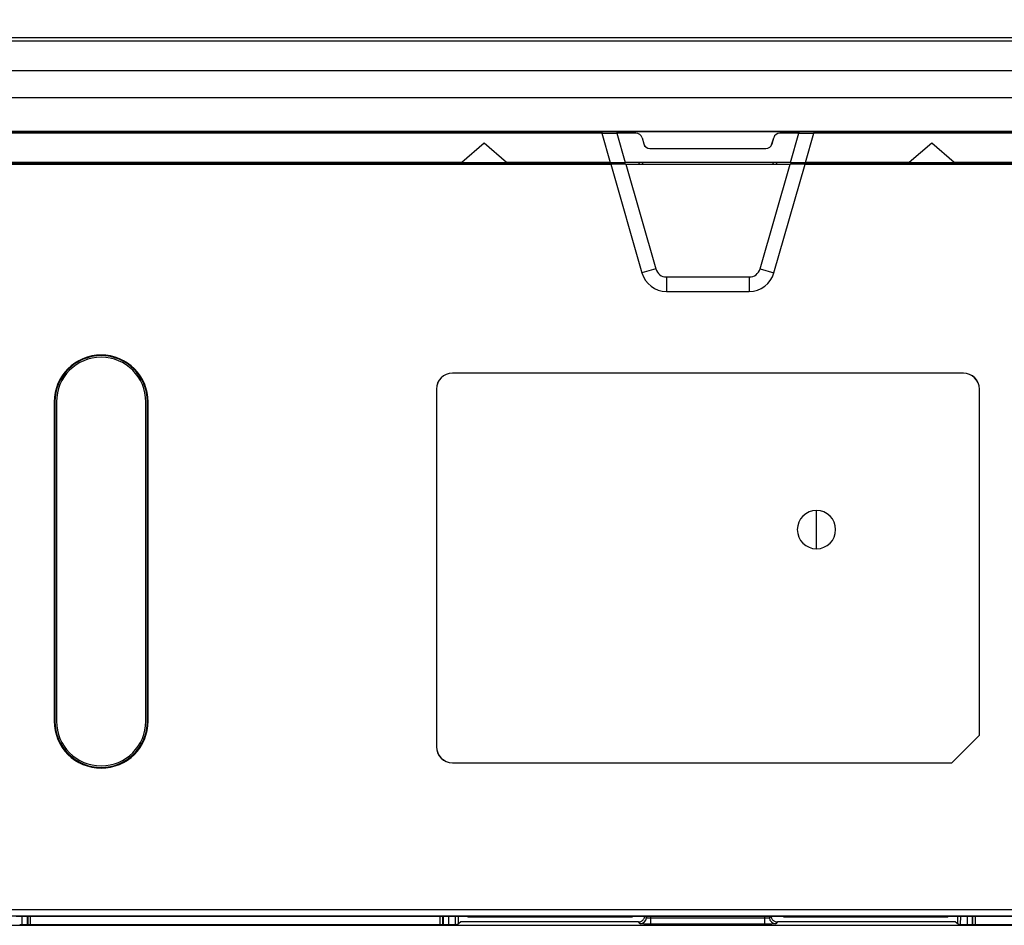
# Model space of a CAD drawing. Units: inches. Extents: x 0.3 to 16.7, y 0.1 to 10.9.
# Drawn here: x 3.7 to 4.7, y 6.5 to 7.4 of the extents above; entities that cross this region are included whole.
import ezdxf

# ---------------------------------------------------------------- set-up
doc = ezdxf.new("R2010")
doc.units = ezdxf.units.IN
doc.header["$MEASUREMENT"] = 0
doc.layers.add('FORMAT', color=7, linetype='Continuous')
doc.styles.add('SLDTEXTSTYLE2', font='TXT', dxfattribs={"width": 0.75})
doc.dimstyles.new('SLDDIMSTYLE0', dxfattribs={"dimtxt": 0.137795, "dimasz": 0.14, "dimexe": 0, "dimexo": 0.0625, "dimgap": 0.034449, "dimtad": 1, "dimdec": 6, "dimlfac": 3, "dimrnd": 1e-09, "dimzin": 12, "dimdsep": 46, "dimlunit": 5, "dimtxsty": 'SLDTEXTSTYLE2', "dimblk1": 'CLOSED', "dimblk2": 'CLOSED', "dimsah": 1, "dimcen": 0.09, "dimadec": 0, "dimazin": 3, "dimtfac": 1, "dimtofl": 0, "dimtmove": 0, "dimatfit": 3, "dimldrblk": 'CLOSED', "dimfxl": 1, "dimfrac": 2, "dimtolj": 1, "dimtzin": 12, "dimarcsym": 0})

# ---------------------------------------------------------------- blocks, each defined once
blk = doc.blocks.new('_Closed')
at = {"color": 0, "linetype": 'ByBlock', "lineweight": -2}
for p, q in [((-1, 0.166667), (0, 0)), ((-1, 0.166667), (-1, -0.166667)), ((0, 0), (-1, -0.166667)), ((0, 0), (-1, 0))]:
    blk.add_line(p, q, dxfattribs=at)
blk = doc.blocks.new('_D')
at = {"layer": 'FORMAT'}
for p, q in [((4.0681, 8.3128), (4.0261, 8.3128)), ((4.0261, 8.3128), (4.0261, 8.094)), ((4.6281, 8.3128), (4.6701, 8.3128)), ((4.6701, 8.3128), (4.6701, 8.094)), ((4.0261, 8.094), (4.0681, 8.094)), ((4.6701, 8.094), (4.6281, 8.094)), ((4.2995, 7.9), (4.4417, 7.9)), ((3.1108, 6.5551), (3.1108, 7.745)), ((5.6038, 7.0927), (5.6038, 7.745)), ((3.1108, 7.7057), (5.6038, 7.7057))]:
    blk.add_line(p, q, dxfattribs=at)
at = {"layer": 'FORMAT', "xscale": 0.14, "yscale": 0.14, "rotation": 180}
blk.add_blockref('_Closed', (3.1108, 7.7057, 0.291), dxfattribs=at)
at = {"layer": 'FORMAT', "xscale": 0.14, "yscale": 0.14}
blk.add_blockref('_Closed', (5.6038, 7.7057, 0.291), dxfattribs=at)
at = {"layer": 'FORMAT', "char_height": 0.1378, "attachment_point": 1, "style": 'SLDTEXTSTYLE2'}
for s, insert in [('189.97', (4.0681, 8.2717)), ('1', (4.3197, 8.0655)), ('"', (4.4619, 7.9829)), ('7', (4.1775, 7.9808)), ('2', (4.3197, 7.8833))]:
    blk.add_mtext(s, dxfattribs=dict(at, insert=insert))

msp = doc.modelspace()

# ---------------------------------------------------------------- linework, layer by layer
at = {"color": 7, "linetype": 'Continuous', "lineweight": 25}
for p, q in [((3.47794476, 7.42056098), (5.23662466, 7.42056098)), ((3.47794476, 7.4171586), (5.23662466, 7.4171586)), ((5.23662465, 7.38622877), (3.47794476, 7.38622873)), ((5.23662466, 7.35857305), (3.47794476, 7.358573)), ((5.23662466, 7.32390267), (3.47794476, 7.32390267)), ((4.24830141, 7.32219072), (3.47006975, 7.32219072)), ((3.47794476, 7.32367319), (5.23662466, 7.32367319)), ((4.24830141, 7.32219072), (3.47794476, 7.32219072)), ((4.24787632, 7.32367319), (4.24830141, 7.32219072)), ((4.24830141, 7.32219072), (4.25695645, 7.29200699)), ((4.26330695, 7.32367319), (4.26373205, 7.32219072)), ((4.28336147, 7.32219072), (4.26373205, 7.32219072)), ((4.28336147, 7.32211054), (4.26375503, 7.32211054)), ((4.26375503, 7.32211054), (4.27238709, 7.29200699)), ((4.28336147, 7.32219072), (4.28336147, 7.32211054)), ((4.28966896, 7.31743768), (4.28959189, 7.31741558)), ((4.28959189, 7.31741558), (4.29138174, 7.31117362)), ((4.28966896, 7.31743768), (4.29145881, 7.31119572)), ((4.42311061, 7.31119572), (4.42490046, 7.31743768)), ((4.42318768, 7.31117362), (4.42497753, 7.31741558)), ((4.42490046, 7.31743768), (4.42497753, 7.31741558)), ((4.45083737, 7.32219072), (4.43120795, 7.32219072)), ((4.43120795, 7.32219072), (4.43120795, 7.32211054)), ((4.45081438, 7.32211054), (4.43120795, 7.32211054)), ((4.44218233, 7.29200699), (4.45081438, 7.32211054)), ((4.45083737, 7.32219072), (4.45126247, 7.32367319)), ((4.45761297, 7.29200699), (4.46626801, 7.32219072)), ((4.46626801, 7.32219072), (4.4666931, 7.32367319)), ((5.06127896, 7.32219072), (4.46626801, 7.32219072)), ((5.06127907, 7.32219072), (4.46626801, 7.32219072)), ((4.12737391, 7.31169203), (4.10440803, 7.29200699)), ((4.15033979, 7.29200699), (4.12737391, 7.31169203)), ((4.29145881, 7.31119572), (4.29138174, 7.31117362)), ((4.2977663, 7.30644269), (4.41680312, 7.30644269)), ((4.2977663, 7.30644269), (4.2977663, 7.30636251)), ((4.2977663, 7.30636251), (4.41680312, 7.30636251)), ((4.41680312, 7.30644269), (4.41680312, 7.30636251)), ((4.42311061, 7.31119572), (4.42318768, 7.31117362)), ((4.58719551, 7.31169203), (4.56422963, 7.29200699)), ((4.61016138, 7.29200699), (4.58719551, 7.31169203)), ((4.10440803, 7.29200699), (3.47794476, 7.29200699)), ((3.47794476, 7.29030094), (4.25744566, 7.29030094)), ((4.22605111, 7.29053572), (3.53051306, 7.29053572)), ((4.10440803, 7.29200699), (4.15033979, 7.29200699)), ((4.25695645, 7.29200699), (4.15033979, 7.29200699)), ((4.22605111, 7.29053572), (4.2252041, 7.29200699)), ((4.22534324, 7.29200699), (4.22605111, 7.29068662)), ((4.22605111, 7.29068666), (4.22605111, 7.29053572)), ((4.23398396, 7.29068651), (4.22605111, 7.29068666)), ((4.25744566, 7.29030094), (4.28949711, 7.17852424)), ((4.2643221, 7.29058087), (4.28665358, 7.29039829)), ((4.44218233, 7.29200699), (4.27238709, 7.29200699)), ((4.27288779, 7.29026086), (4.44168163, 7.29026086)), ((4.27288779, 7.29026086), (4.30375539, 7.18261274)), ((4.28698884, 7.29039829), (4.28640332, 7.29200699)), ((4.28665358, 7.29039829), (4.42791584, 7.29039829)), ((4.28987388, 7.29200699), (4.2904594, 7.29039829)), ((4.41081403, 7.18261274), (4.44168163, 7.29026086)), ((4.42411002, 7.29039829), (4.42469554, 7.29200699)), ((4.42507231, 7.17852424), (4.45712376, 7.29030094)), ((4.4281661, 7.29200699), (4.42758058, 7.29039829)), ((4.42791584, 7.29039829), (4.45024732, 7.29058087)), ((4.45712376, 7.29030094), (5.04513507, 7.29030094)), ((4.56422963, 7.29200699), (4.45761297, 7.29200699)), ((4.48851831, 7.29068666), (4.48058546, 7.29068651)), ((4.48936523, 7.29200699), (4.48851831, 7.29053572)), ((4.48851831, 7.29068666), (4.48922496, 7.29200699)), ((4.48851831, 7.29053572), (4.48851831, 7.29068666)), ((5.02657605, 7.29053572), (4.48851831, 7.29053572)), ((4.56422963, 7.29200699), (4.61016138, 7.29200699)), ((5.04683258, 7.29200699), (4.61016138, 7.29200699)), ((4.30375539, 7.18261274), (4.28949711, 7.17852424)), ((4.41081403, 7.18261274), (4.42507231, 7.17852424)), ((4.31472707, 7.17434498), (4.31472707, 7.1595121)), ((4.31472707, 7.17434498), (4.39984235, 7.17434498)), ((4.39984235, 7.17434498), (4.39984235, 7.1595121)), ((4.31472707, 7.1595121), (4.39984235, 7.1595121)), ((3.73392513, 7.09352235), (3.73392513, 7.09415383)), ((4.6197519, 7.0755923), (4.09481752, 7.0755923)), ((4.09481752, 7.0755923), (4.09481752, 7.07547774)), ((4.6197519, 7.07547774), (4.09481752, 7.07547774)), ((4.6197519, 7.0755923), (4.6197519, 7.07547774)), ((4.07829875, 7.05907354), (4.07829875, 6.69161947)), ((4.07829875, 7.05907354), (4.07841332, 7.05907354)), ((4.07841332, 7.05907354), (4.07841332, 6.69161947)), ((4.6361561, 6.70338386), (4.6361561, 7.05907354)), ((4.63627067, 7.05907354), (4.6361561, 7.05907354)), ((4.63627067, 6.7033364), (4.63627067, 7.05907354)), ((3.68572147, 7.04595018), (3.68572147, 6.71786619)), ((3.68572147, 7.04595018), (3.68635295, 7.04595018)), ((3.68635295, 7.04595018), (3.68635295, 6.71786619)), ((3.68799337, 7.04595018), (3.68799337, 6.71786619)), ((3.77985689, 6.71786619), (3.77985689, 7.04595018)), ((3.78212879, 7.04595018), (3.78149731, 7.04595018)), ((3.78149731, 6.71786619), (3.78149731, 7.04595018)), ((3.78212879, 6.71786619), (3.78212879, 7.04595018)), ((4.46883327, 6.89503154), (4.46883327, 6.93440162)), ((3.68572147, 6.71786619), (3.68635295, 6.71786619)), ((3.78212879, 6.71786619), (3.78149731, 6.71786619)), ((4.60798751, 6.67521527), (4.6361561, 6.70338386)), ((4.60803497, 6.6751007), (4.63627067, 6.7033364)), ((4.63627067, 6.7033364), (4.6361561, 6.70338386)), ((4.07829875, 6.69161947), (4.07841332, 6.69161947)), ((4.09481752, 6.6751007), (4.09481752, 6.67521527)), ((4.09481752, 6.67521527), (4.60798751, 6.67521527)), ((4.09481752, 6.6751007), (4.60803497, 6.6751007)), ((4.60803497, 6.6751007), (4.60798751, 6.67521527)), ((5.09267075, 6.51767819), (3.24096117, 6.51767819)), ((3.24101794, 6.52423962), (5.09267075, 6.52423962)), ((3.64654125, 6.51762092), (4.09689956, 6.51762092)), ((3.6578186, 6.51762092), (3.65782674, 6.50864779)), ((3.65843204, 6.51762092), (3.65843201, 6.50864779)), ((3.66109048, 6.51762092), (3.66109048, 6.50864779)), ((4.08235033, 6.50864779), (4.08235033, 6.51762092)), ((4.08499021, 6.50864779), (4.0849898, 6.51762092)), ((4.09108702, 6.50864779), (4.09104849, 6.51762092)), ((4.1009363, 6.50979974), (4.1009363, 6.51761399)), ((4.11001992, 6.5175084), (4.11114951, 6.51694365)), ((4.27934958, 6.51694495), (4.28094881, 6.5173446)), ((4.29244376, 6.51774321), (4.2941436, 6.51595196)), ((4.29422783, 6.51755915), (4.2941436, 6.51595196)), ((4.29873856, 6.51591922), (4.29882587, 6.51758521)), ((4.29873856, 6.50936154), (4.29873856, 6.51591922)), ((4.29873856, 6.51591922), (4.41583086, 6.51591922)), ((4.31373323, 6.51762089), (4.40083619, 6.51762089)), ((4.41583086, 6.51591922), (4.41574355, 6.51758521)), ((4.41583086, 6.50936154), (4.41583086, 6.51591922)), ((4.42034159, 6.51755915), (4.42042582, 6.51595196)), ((4.42042582, 6.51595196), (4.42212566, 6.51774321)), ((4.43362061, 6.5173446), (4.43521984, 6.51694495)), ((4.60341991, 6.51694365), (4.6045495, 6.5175084)), ((4.61363312, 6.51761399), (4.61363312, 6.50979973)), ((4.61694726, 6.50873059), (4.61698068, 6.51796614)), ((4.61766986, 6.51762092), (5.06802817, 6.51762092)), ((4.62894721, 6.51762092), (4.62895535, 6.50864779)), ((4.62957921, 6.50864779), (4.62957962, 6.51762092)), ((4.63221909, 6.50864779), (4.63221909, 6.51762092)), ((3.24096267, 6.50811278), (5.47360675, 6.50811278)), ((3.66109048, 6.50864779), (3.65022621, 6.50864779)), ((4.08235033, 6.50864779), (3.66109048, 6.50864779)), ((4.0932146, 6.50864779), (4.08235033, 6.50864779)), ((4.09977003, 6.50886694), (4.1031051, 6.51153438)), ((4.2875949, 6.50973748), (4.28589495, 6.51152886)), ((4.41583086, 6.50936154), (4.29873856, 6.50936154)), ((4.42867447, 6.51152886), (4.42697452, 6.50973748)), ((4.61479939, 6.50886694), (4.61146432, 6.51153438)), ((4.63221909, 6.50864779), (4.62135482, 6.50864779)), ((5.05347894, 6.50864779), (4.63221909, 6.50864779))]:
    msp.add_line(p, q, dxfattribs=at)
at = {"color": 7, "linetype": 'Continuous', "lineweight": 25, "flags": 128}
for points in [[(4.11114951, 6.51694365), (4.11975685, 6.51694372), (4.1296343, 6.5169438), (4.14078185, 6.51694389), (4.15319952, 6.516944), (4.17987423, 6.51694422), (4.18897431, 6.5169443), (4.19246503, 6.51694433), (4.19394556, 6.51694434), (4.19461962, 6.51694435), (4.1949401, 6.51694435), (4.19524954, 6.51694435), (4.24117042, 6.51694471), (4.27934958, 6.51694495)], [(4.61146432, 6.51153438), (4.50910201, 6.51153102), (4.42867447, 6.51152886)]]:
    msp.add_lwpolyline(points, dxfattribs=at)
at = {"color": 7, "linetype": 'Continuous', "lineweight": 25}
for centre, radius, start, end in [((4.28336147, 7.31562904), 0.00656168, 16, 90), ((4.28336147, 7.31562904), 0.00648151, 16, 90), ((4.43120795, 7.31562904), 0.00656168, 90, 164), ((4.43120795, 7.31562904), 0.00648151, 90, 164), ((4.2977663, 7.31300437), 0.00664185, 196, 270), ((4.2977663, 7.31300437), 0.00656168, 196, 270), ((4.41680312, 7.31300437), 0.00656168, 270, 344), ((4.41680312, 7.31300437), 0.00664185, 270, 344), ((4.31472707, 7.18575882), 0.01141384, 196, 270), ((4.39984235, 7.18575882), 0.01141384, 270, 344), ((4.31472707, 7.18575882), 0.02624672, 196, 270), ((4.39984235, 7.18575882), 0.02624672, 270, 344), ((3.73392513, 7.04595018), 0.04820366, 90, 180), ((3.73392513, 7.04595018), 0.04757218, 90, 180), ((3.73392513, 7.04595018), 0.04593176, 0, 180), ((3.73392513, 7.04595018), 0.04820366, 0, 90), ((3.73392513, 7.04595018), 0.04757218, 0, 90), ((4.09481752, 7.05907354), 0.01651877, 90, 180), ((4.09481752, 7.05907354), 0.0164042, 90, 180), ((4.6197519, 7.05907354), 0.01651877, 0, 90), ((4.6197519, 7.05907354), 0.0164042, 0, 90), ((4.46883327, 6.91471658), 0.01968504, 90, 270), ((4.46883327, 6.91471658), 0.01968504, 270, 90), ((3.73392513, 6.71786619), 0.04820366, 180, 0), ((3.73392513, 6.71786619), 0.04757218, 180, 0), ((3.73392513, 6.71786619), 0.04593176, 180, 270), ((3.73392513, 6.71786619), 0.04593176, 270, 0), ((4.09481752, 6.69161947), 0.01651877, 180, 270), ((4.09481752, 6.69161947), 0.0164042, 180, 270), ((4.28758613, 6.51630441), 0.00656693, 270.0765577, 356.9234423), ((4.42698329, 6.51630441), 0.00656693, 183.0765577, 269.9234423)]:
    msp.add_arc(centre, radius, start, end, dxfattribs=at)
for points, knots in [([(4.24830141, 7.32219072), (4.25052252, 7.32219072), (4.25302465, 7.32219072), (4.25828592, 7.32219072), (4.26103979, 7.32219072), (4.26373205, 7.32219072)], [0, 0, 0, 0, 0.5, 0.5, 1, 1, 1, 1]), ([(4.24830141, 7.32219072), (4.25052984, 7.32216519), (4.25303784, 7.32214472), (4.25830695, 7.32211738), (4.26106278, 7.32211054), (4.26375503, 7.32211054)], [0, 0, 0, 0, 0.5, 0.5, 1, 1, 1, 1]), ([(4.45081438, 7.32211054), (4.45350664, 7.32211054), (4.45626247, 7.32211738), (4.46153158, 7.32214472), (4.46403958, 7.32216519), (4.46626801, 7.32219072)], [0, 0, 0, 0, 0.5, 0.5, 1, 1, 1, 1]), ([(4.45083737, 7.32219072), (4.45352963, 7.32219072), (4.4562835, 7.32219072), (4.46154477, 7.32219072), (4.4640469, 7.32219072), (4.46626801, 7.32219072)], [0, 0, 0, 0, 0.5, 0.5, 1, 1, 1, 1]), ([(4.2643221, 7.29058087), (4.26372626, 7.2905856), (4.26253953, 7.29059502), (4.26066142, 7.29060806), (4.25872302, 7.29062019), (4.25671677, 7.29063135), (4.25464476, 7.29064156), (4.25250641, 7.29065081), (4.24975766, 7.29066115), (4.24636726, 7.29067147), (4.24230821, 7.29068007), (4.23817166, 7.29068547), (4.23538419, 7.29068616), (4.23398396, 7.29068651)], [0, 0, 0, 0, 0.0722386728, 0.1438776759, 0.2151170183, 0.2861600843, 0.3572119441, 0.4284775916, 0.5001601869, 0.6256446715, 0.7500225185, 0.8744293497, 1, 1, 1, 1]), ([(4.25695645, 7.29200699), (4.25917756, 7.29200699), (4.26167969, 7.29200699), (4.26694096, 7.29200699), (4.26969483, 7.29200699), (4.27238709, 7.29200699)], [0, 0, 0, 0, 0.5, 0.5, 1, 1, 1, 1]), ([(4.27288779, 7.29026086), (4.27019553, 7.29026086), (4.26744068, 7.29026427), (4.26217549, 7.29027794), (4.25967043, 7.29028818), (4.25744566, 7.29030094)], [0, 0, 0, 0, 0.5, 0.5, 1, 1, 1, 1]), ([(4.45712376, 7.29030094), (4.45489899, 7.29028818), (4.45239393, 7.29027794), (4.44712874, 7.29026427), (4.44437389, 7.29026086), (4.44168163, 7.29026086)], [0, 0, 0, 0, 0.5, 0.5, 1, 1, 1, 1]), ([(4.44218233, 7.29200699), (4.44487458, 7.29200699), (4.44762846, 7.29200699), (4.45288973, 7.29200699), (4.45539186, 7.29200699), (4.45761297, 7.29200699)], [0, 0, 0, 0, 0.5, 0.5, 1, 1, 1, 1]), ([(4.48058546, 7.29068651), (4.47978541, 7.29068639), (4.47819092, 7.29068615), (4.47581235, 7.29068438), (4.47345759, 7.29068157), (4.47112672, 7.29067763), (4.46881983, 7.29067258), (4.46653687, 7.29066642), (4.46372862, 7.29065737), (4.46045799, 7.29064445), (4.456834, 7.29062628), (4.45339386, 7.2906053), (4.45130029, 7.29058905), (4.45024732, 7.29058087)], [0, 0, 0, 0, 0.0717642337, 0.143027325, 0.2139971211, 0.2848840491, 0.3558992727, 0.4272528166, 0.4991517408, 0.6243381015, 0.7488047535, 0.8736595162, 1, 1, 1, 1]), ([(3.65243869, 6.51762092), (3.65243762, 6.51692898), (3.65243298, 6.51390906), (3.65240819, 6.51093806), (3.65238908, 6.50864779)], [0, 0, 0, 0, 0.22912492521, 1, 1, 1, 1]), ([(4.08561224, 6.50864779), (4.08561578, 6.51066037), (4.08562101, 6.51362797), (4.08562186, 6.51664877), (4.08562213, 6.51762092)], [0, 0, 0, 0, 0.6781823079, 1, 1, 1, 1]), ([(4.09689956, 6.51762092), (4.09732486, 6.51762082), (4.09817236, 6.51762062), (4.09943117, 6.51761895), (4.10066856, 6.51761628), (4.10226905, 6.51761135), (4.10416372, 6.51760269), (4.10614789, 6.51758863), (4.10780191, 6.51757152), (4.109022, 6.51755192), (4.1098375, 6.51753064), (4.10995903, 6.51751582), (4.11001992, 6.5175084)], [0, 0, 0, 0, 0.0626416744, 0.1248274604, 0.187152011, 0.2502060537, 0.3746383451, 0.5001305555, 0.6245646594, 0.75005861, 0.8747761967, 1, 1, 1, 1]), ([(4.09756075, 6.51795189), (4.09756221, 6.51692476), (4.09756662, 6.51381249), (4.09759415, 6.51075796), (4.0976126, 6.50871149)], [0, 0, 0, 0, 0.3300230597, 1, 1, 1, 1]), ([(4.28094881, 6.5173446), (4.28098613, 6.51735067), (4.28106096, 6.51736283), (4.28134568, 6.517381), (4.28182152, 6.51740204), (4.2825813, 6.51742563), (4.28409722, 6.51745979), (4.28670634, 6.51749977), (4.29079924, 6.51754184), (4.29494022, 6.51757042), (4.298565, 6.51758892), (4.3017481, 6.51760176), (4.30540004, 6.51761232), (4.30953088, 6.51761958), (4.31232807, 6.51762045), (4.31373323, 6.51762089)], [0, 0, 0, 0, 0.0414559459, 0.0831218367, 0.1251693444, 0.1878425342, 0.2501386978, 0.3750439635, 0.4999584983, 0.6248015662, 0.6875487794, 0.7499209724, 0.8334256255, 0.9163214091, 1, 1, 1, 1]), ([(4.28589495, 6.51152886), (4.28617136, 6.51153886), (4.28672341, 6.51155883), (4.28754134, 6.5117237), (4.2884636, 6.51202723), (4.28945502, 6.51253187), (4.29043452, 6.51329954), (4.29125458, 6.51423801), (4.29187591, 6.51532195), (4.29231029, 6.51650192), (4.2923994, 6.51733061), (4.29244377, 6.51774321)], [0, 0, 0, 0, 0.08334204463, 0.16645043177, 0.25068717511, 0.37580268384, 0.49991176006, 0.62401552258, 0.74932942107, 0.87519572677, 1, 1, 1, 1]), ([(4.2941436, 6.51595196), (4.29416178, 6.51593322), (4.29419796, 6.51589594), (4.29439172, 6.51585265), (4.29467912, 6.5158195), (4.2950611, 6.51579776), (4.29574322, 6.51578341), (4.29694402, 6.51580477), (4.29812249, 6.51587993), (4.29873856, 6.51591922)], [0, 0, 0, 0, 0.1020316959, 0.20305191, 0.3031102252, 0.4022576693, 0.5005466903, 0.7388984928, 1, 1, 1, 1]), ([(4.40083619, 6.51762089), (4.4015319, 6.51762078), (4.40292685, 6.51762055), (4.40501864, 6.5176187), (4.40744459, 6.51761529), (4.41017186, 6.51760948), (4.41413743, 6.51759745), (4.41880678, 6.51757609), (4.42376695, 6.51754186), (4.42718479, 6.51750675), (4.42942969, 6.51747578), (4.43101096, 6.51744846), (4.43234788, 6.51741698), (4.433324, 6.51738121), (4.43352143, 6.51735684), (4.43362061, 6.5173446)], [0, 0, 0, 0, 0.0414543388, 0.0831186854, 0.1251647307, 0.1878357583, 0.250130202, 0.3750328871, 0.4999465058, 0.6247904883, 0.6875387158, 0.7499124686, 0.8334195604, 0.9163182261, 1, 1, 1, 1]), ([(4.41583086, 6.51591922), (4.41608374, 6.51590153), (4.41658076, 6.51586678), (4.41729483, 6.51582981), (4.41794862, 6.51580428), (4.41853241, 6.51579052), (4.41931714, 6.51578697), (4.42017223, 6.51582328), (4.42034063, 6.51590873), (4.42042582, 6.51595196)], [0, 0, 0, 0, 0.1078157008, 0.2118989369, 0.3122804357, 0.4089945615, 0.5020798488, 0.7481299582, 1, 1, 1, 1]), ([(4.42212566, 6.51774321), (4.42215012, 6.5174677), (4.42219897, 6.51691745), (4.42240645, 6.51610928), (4.42275786, 6.51520419), (4.42331374, 6.51424056), (4.42413167, 6.51330261), (4.4251118, 6.51253284), (4.42622679, 6.51196914), (4.42742789, 6.51159716), (4.42826012, 6.51155156), (4.42867447, 6.51152886)], [0, 0, 0, 0, 0.08334173633, 0.16645006827, 0.25068715877, 0.37580256778, 0.49991169109, 0.62401514642, 0.74932916528, 0.87519544484, 1, 1, 1, 1]), ([(4.43521984, 6.51694495), (4.44665498, 6.51694489), (4.46574384, 6.51694476), (4.49140244, 6.51694457), (4.5050788, 6.51694447), (4.51212875, 6.51694441), (4.51570666, 6.51694438), (4.51750886, 6.51694437), (4.51841326, 6.51694436), (4.51886629, 6.51694435), (4.51909301, 6.51694435), (4.51919023, 6.51694435), (4.51925504, 6.51694435), (4.5193072, 6.51694435), (4.52256378, 6.51694432), (4.53025297, 6.51694426), (4.54416449, 6.51694414), (4.55235546, 6.51694407), (4.55675974, 6.51694404), (4.55903909, 6.51694402), (4.56019806, 6.51694401), (4.56069889, 6.516944), (4.5610337, 6.516944), (4.56123393, 6.516944), (4.57877296, 6.51694385), (4.59278963, 6.51694373), (4.60341991, 6.51694365)], [0, 0, 0, 0, 0.25, 0.375, 0.4375, 0.46875, 0.484375, 0.4921875, 0.49609375, 0.498046875, 0.4990234375, 0.4995117188, 0.4995117188, 0.5, 0.5, 0.625, 0.6875, 0.71875, 0.734375, 0.7421875, 0.74609375, 0.748046875, 0.748046875, 0.75, 0.75, 1, 1, 1, 1]), ([(4.6045495, 6.5175084), (4.60456853, 6.51751211), (4.60460644, 6.5175195), (4.60481899, 6.51753046), (4.60514626, 6.51754121), (4.60573995, 6.51755508), (4.60676525, 6.51757147), (4.60841072, 6.51758853), (4.61039984, 6.51760267), (4.61266582, 6.51761297), (4.61511894, 6.51761971), (4.61681841, 6.51762052), (4.61766986, 6.51762092)], [0, 0, 0, 0, 0.0626440433, 0.1248320864, 0.187158718, 0.2502146064, 0.3746495114, 0.5001426492, 0.6245758484, 0.7500671767, 0.8747808532, 1, 1, 1, 1]), ([(4.62356731, 6.51762092), (4.62356625, 6.51693142), (4.62356161, 6.5139115), (4.62353681, 6.51094048), (4.62351768, 6.50864779)], [0, 0, 0, 0, 0.228317963, 1, 1, 1, 1]), ([(4.09977003, 6.50886694), (4.09973705, 6.50884055), (4.0995671, 6.50881241), (4.09889261, 6.50875836), (4.09838643, 6.50873262), (4.09711774, 6.5086902), (4.09635904, 6.50867367), (4.09478342, 6.50865249), (4.09397085, 6.50864779), (4.0932146, 6.50864779)], [0, 0, 0, 0, 0.25, 0.25, 0.5, 0.5, 0.75, 0.75, 1, 1, 1, 1]), ([(4.29873856, 6.50936154), (4.29744532, 6.50936154), (4.29605506, 6.5093696), (4.29336112, 6.50940599), (4.29206507, 6.50943442), (4.28990461, 6.50950731), (4.28904686, 6.50955154), (4.28791487, 6.50964422), (4.28763767, 6.50969241), (4.2875949, 6.50973748)], [0, 0, 0, 0, 0.25, 0.25, 0.5, 0.5, 0.75, 0.75, 1, 1, 1, 1]), ([(4.42697452, 6.50973748), (4.42693175, 6.50969241), (4.42665455, 6.50964422), (4.42552256, 6.50955154), (4.4246648, 6.50950731), (4.42250435, 6.50943442), (4.4212083, 6.50940599), (4.41851436, 6.5093696), (4.4171241, 6.50936154), (4.41583086, 6.50936154)], [0, 0, 0, 0, 0.25, 0.25, 0.5, 0.5, 0.75, 0.75, 1, 1, 1, 1]), ([(4.62135482, 6.50864779), (4.62059857, 6.50864779), (4.619786, 6.50865249), (4.61821038, 6.50867367), (4.61745168, 6.5086902), (4.61618299, 6.50873262), (4.61567681, 6.50875836), (4.61500231, 6.50881241), (4.61483237, 6.50884055), (4.61479939, 6.50886694)], [0, 0, 0, 0, 0.25, 0.25, 0.5, 0.5, 0.75, 0.75, 1, 1, 1, 1])]:
    msp.add_open_spline(points, degree=3, knots=knots, dxfattribs=at)
msp.add_open_spline([(4.28589495, 6.51152886), (4.22496499, 6.51153008), (4.16403505, 6.51153251), (4.1031051, 6.51153438)], degree=3, dxfattribs=at)

# ---------------------------------------------------------------- dimensions: what is measured, and where the dimension line sits
at = {"layer": 'FORMAT'}
dim = msp.add_linear_dim(base=(5.60381153, 7.70565239), p1=(3.11075618, 6.51576645), p2=(5.60381153, 7.05335562), dimstyle='SLDDIMSTYLE0', dxfattribs=at)
dim.commit()
dim.dimension.update_dxf_attribs({"geometry": '_D', "text_midpoint": (4.34811729, 7.70565239), "dimtype": 160})

doc.saveas('drawing.dxf')
